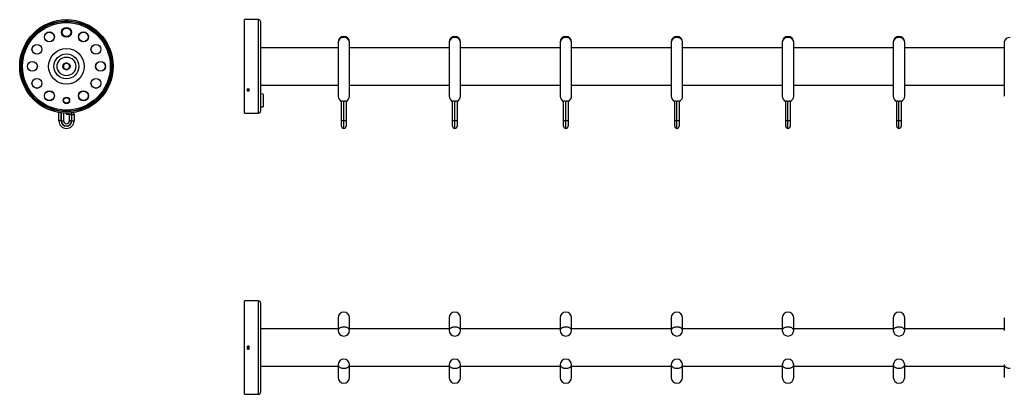
# Model space of a CAD drawing. Units: millimetres. Extents: x -132 to 1541, y -176 to 145.
# Drawn here: x -132 to 710, y -176 to 145 of the extents above; entities that cross this region are included whole.
import ezdxf

# ---------------------------------------------------------------- set-up
doc = ezdxf.new("R2010")
doc.units = ezdxf.units.MM

msp = doc.modelspace()

# ---------------------------------------------------------------- linework, layer by layer
at = {"color": 7, "linetype": 'Continuous', "lineweight": 30}
for p, q in [((-93.64, 144.33), (-93.64, 144.31)), ((-93.53, 144.12), (-93.53, 144.21)), ((-93.53, 144.12), (-93.13, 144.12)), ((-93.13, 144.07), (-93.48, 144.07)), ((-93.13, 144.24), (-93.13, 144.12)), ((-93.13, 144.12), (-90.93, 144.12)), ((-93.13, 144.12), (-93.13, 144.07)), ((-90.93, 144.07), (-93.13, 144.07)), ((-90.93, 144.12), (-90.93, 144.24)), ((-90.93, 144.12), (-90.93, 144.07)), ((-90.93, 144.12), (-90.53, 144.12)), ((-90.58, 144.07), (-90.93, 144.07)), ((-90.53, 144.21), (-90.53, 144.12)), ((-90.43, 144.33), (-90.43, 144.31)), ((72.28, 145.37), (60.28, 145.37)), ((60.28, 65.37), (60.28, 145.37)), ((63.18, 145.37), (62.98, 145.37)), ((63.98, 145.37), (63.78, 145.37)), ((74.28, 67.37), (74.28, 143.37)), ((140.38, 121.37), (74.28, 121.37)), ((140.38, 126.13), (140.38, 79.87)), ((150.18, 79.87), (150.18, 126.13)), ((235.38, 121.37), (150.18, 121.37)), ((235.38, 126.13), (235.38, 79.87)), ((245.18, 79.87), (245.18, 126.13)), ((330.38, 121.37), (245.18, 121.37)), ((330.38, 126.13), (330.38, 79.87)), ((340.18, 79.87), (340.18, 126.13)), ((425.38, 121.37), (340.18, 121.37)), ((425.38, 126.13), (425.38, 79.87)), ((435.18, 79.87), (435.18, 126.13)), ((520.38, 121.37), (435.18, 121.37)), ((520.38, 126.13), (520.38, 79.87)), ((530.18, 79.87), (530.18, 126.13)), ((615.38, 121.37), (530.18, 121.37)), ((615.38, 126.13), (615.38, 79.87)), ((625.18, 79.87), (625.18, 126.13)), ((710.38, 121.37), (625.18, 121.37)), ((710.38, 126.13), (710.38, 79.87)), ((-126.58, 87.28), (-126.56, 87.29)), ((-126.42, 87.24), (-126.34, 87.29)), ((-126.14, 86.94), (-126.25, 86.88)), ((-125.04, 85.04), (-126.14, 86.94)), ((-126.1, 86.97), (-125, 85.06)), ((-125.15, 84.98), (-125.04, 85.04)), ((-124.98, 84.49), (-124.96, 84.5)), ((-124.84, 84.69), (-124.92, 84.64)), ((-59.14, 84.64), (-59.22, 84.69)), ((-59.09, 84.49), (-59.11, 84.5)), ((-59.07, 85.06), (-57.97, 86.97)), ((-57.92, 86.94), (-59.02, 85.04)), ((-59.02, 85.04), (-58.92, 84.98)), ((-57.82, 86.88), (-57.92, 86.94)), ((-57.72, 87.29), (-57.64, 87.24)), ((-57.48, 87.28), (-57.5, 87.29)), ((62.98, 84.42), (62.98, 86.34)), ((63.18, 84.59), (63.18, 86.16)), ((63.48, 86.42), (63.48, 86.4)), ((63.78, 86.16), (63.78, 84.59)), ((63.98, 86.34), (63.98, 84.42)), ((74.28, 89.37), (140.38, 89.37)), ((150.18, 89.37), (235.38, 89.37)), ((245.18, 89.37), (330.38, 89.37)), ((340.18, 89.37), (425.38, 89.37)), ((435.18, 89.37), (520.38, 89.37)), ((530.18, 89.37), (615.38, 89.37)), ((625.18, 89.37), (710.38, 89.37)), ((76.28, 81.63), (74.28, 81.83)), ((76.28, 81.63), (76.28, 70.8)), ((74.28, 70.61), (76.28, 70.8)), ((143.38, 58.73), (143.38, 75.71)), ((145.28, 58.73), (145.28, 75.67)), ((147.18, 75.71), (147.18, 58.73)), ((238.38, 58.73), (238.38, 75.71)), ((240.28, 58.73), (240.28, 75.67)), ((242.18, 75.71), (242.18, 58.73)), ((333.38, 58.73), (333.38, 75.71)), ((335.28, 58.73), (335.28, 75.67)), ((337.18, 75.71), (337.18, 58.73)), ((428.38, 58.73), (428.38, 75.71)), ((430.28, 58.73), (430.28, 75.67)), ((432.18, 75.71), (432.18, 58.73)), ((523.38, 58.73), (523.38, 75.71)), ((525.28, 58.73), (525.28, 75.67)), ((527.18, 75.71), (527.18, 58.73)), ((618.38, 58.73), (618.38, 75.71)), ((620.28, 58.73), (620.28, 75.67)), ((622.18, 75.71), (622.18, 58.73)), ((-98.53, 58.73), (-98.53, 65.9)), ((-94.53, 65.45), (-94.53, 58.73)), ((-90.03, 64.23), (-91.03, 64.23)), ((-87.63, 63.73), (-89.53, 63.73)), ((-89.53, 58.73), (-89.53, 63.73)), ((-87.63, 63.73), (-87.63, 58.73)), ((-87.43, 64.23), (-85.53, 64.23)), ((-87.43, 58.73), (-87.43, 64.23)), ((-85.53, 64.23), (-85.53, 58.73)), ((60.28, 65.37), (72.28, 65.37)), ((-96.63, 58.73), (-98.53, 58.73)), ((-96.43, 58.73), (-94.53, 58.73)), ((-87.63, 58.73), (-89.53, 58.73)), ((-87.43, 58.73), (-85.53, 58.73)), ((145.28, 58.73), (143.38, 58.73)), ((143.38, 54.13), (143.38, 58.73)), ((147.18, 58.73), (145.28, 58.73)), ((147.18, 58.73), (147.18, 54.13)), ((238.38, 54.13), (238.38, 58.73)), ((240.28, 58.73), (238.38, 58.73)), ((242.18, 58.73), (240.28, 58.73)), ((242.18, 58.73), (242.18, 54.13)), ((333.38, 54.13), (333.38, 58.73)), ((335.28, 58.73), (333.38, 58.73)), ((337.18, 58.73), (335.28, 58.73)), ((337.18, 58.73), (337.18, 54.13)), ((430.28, 58.73), (428.38, 58.73)), ((428.38, 54.13), (428.38, 58.73)), ((432.18, 58.73), (430.28, 58.73)), ((432.18, 58.73), (432.18, 54.13)), ((525.28, 58.73), (523.38, 58.73)), ((523.38, 54.13), (523.38, 58.73)), ((527.18, 58.73), (525.28, 58.73)), ((527.18, 58.73), (527.18, 54.13)), ((618.38, 54.13), (618.38, 58.73)), ((620.28, 58.73), (618.38, 58.73)), ((622.18, 58.73), (620.28, 58.73)), ((622.18, 58.73), (622.18, 54.13)), ((72.28, -95.58), (60.28, -95.58)), ((60.28, -175.58), (60.28, -95.58)), ((74.28, -173.58), (74.28, -97.58)), ((140.38, -110.08), (140.38, -120.78)), ((150.18, -120.78), (150.18, -110.08)), ((235.38, -110.08), (235.38, -120.78)), ((245.18, -120.78), (245.18, -110.08)), ((330.38, -110.08), (330.38, -120.78)), ((340.18, -120.78), (340.18, -110.08)), ((425.38, -110.08), (425.38, -120.78)), ((435.18, -120.78), (435.18, -110.08)), ((520.38, -110.08), (520.38, -120.78)), ((530.18, -120.78), (530.18, -110.08)), ((615.38, -110.08), (615.38, -120.78)), ((625.18, -120.78), (625.18, -110.08)), ((710.38, -110.08), (710.38, -120.78)), ((140.38, -119.58), (74.28, -119.58)), ((235.38, -119.58), (150.18, -119.58)), ((330.38, -119.58), (245.18, -119.58)), ((425.38, -119.58), (340.18, -119.58)), ((520.38, -119.58), (435.18, -119.58)), ((615.38, -119.58), (530.18, -119.58)), ((710.38, -119.58), (625.18, -119.58)), ((62.98, -136.68), (62.98, -134.47)), ((63.18, -136.48), (63.18, -134.68)), ((63.23, -134.68), (63.23, -136.48)), ((63.73, -136.48), (63.73, -134.68)), ((63.78, -134.68), (63.78, -136.48)), ((63.98, -134.47), (63.98, -136.68)), ((74.28, -151.58), (140.38, -151.58)), ((140.38, -150.38), (140.38, -161.08)), ((150.18, -161.08), (150.18, -150.38)), ((150.18, -151.58), (235.38, -151.58)), ((235.38, -150.38), (235.38, -161.08)), ((245.18, -161.08), (245.18, -150.38)), ((245.18, -151.58), (330.38, -151.58)), ((330.38, -150.38), (330.38, -161.08)), ((340.18, -161.08), (340.18, -150.38)), ((340.18, -151.58), (425.38, -151.58)), ((425.38, -150.38), (425.38, -161.08)), ((435.18, -161.08), (435.18, -150.38)), ((435.18, -151.58), (520.38, -151.58)), ((520.38, -150.38), (520.38, -161.08)), ((530.18, -161.08), (530.18, -150.38)), ((530.18, -151.58), (615.38, -151.58)), ((615.38, -150.38), (615.38, -161.08)), ((625.18, -161.08), (625.18, -150.38)), ((625.18, -151.58), (710.38, -151.58)), ((710.38, -150.38), (710.38, -161.08)), ((60.28, -175.58), (72.28, -175.58))]:
    msp.add_line(p, q, dxfattribs=at)
at = {"color": 8, "linetype": 'Continuous', "lineweight": 30}
for p, q in [((-93.14, 144.35), (-93.14, 144.34)), ((-90.93, 144.35), (-90.93, 144.34)), ((72.28, 65.37), (72.28, 145.37)), ((-126.35, 86.83), (-126.34, 86.84)), ((-125.24, 84.92), (-125.23, 84.92)), ((-58.82, 84.92), (-58.83, 84.92)), ((-57.72, 86.83), (-57.73, 86.84)), ((-96.63, 65.63), (-96.63, 58.73)), ((-96.43, 58.73), (-96.43, 65.61)), ((-91.03, 65.38), (-91.03, 64.23)), ((-90.03, 65.42), (-90.03, 64.23)), ((145.28, 52.23), (145.28, 58.73)), ((240.28, 52.23), (240.28, 58.73)), ((335.28, 52.23), (335.28, 58.73)), ((430.28, 52.23), (430.28, 58.73)), ((525.28, 52.23), (525.28, 58.73)), ((620.28, 52.23), (620.28, 58.73)), ((72.28, -175.58), (72.28, -95.58))]:
    msp.add_line(p, q, dxfattribs=at)
at = {"color": 7, "linetype": 'Continuous', "lineweight": 30, "flags": 128}
for points in [[(-93.13, 144.24), (-93.13, 144.26), (-93.13, 144.28), (-93.13, 144.3), (-93.14, 144.31), (-93.14, 144.32), (-93.14, 144.33), (-93.14, 144.34), (-93.14, 144.34)], [(-90.93, 144.24), (-90.93, 144.26), (-90.93, 144.28), (-90.93, 144.3), (-90.93, 144.31), (-90.93, 144.32), (-90.93, 144.33), (-90.93, 144.34), (-90.93, 144.34)], [(-126.14, 86.94), (-126.18, 87.01), (-126.22, 87.08), (-126.25, 87.14), (-126.28, 87.19), (-126.31, 87.23), (-126.33, 87.26), (-126.34, 87.28), (-126.34, 87.29)], [(-126.25, 86.88), (-126.27, 86.87), (-126.28, 86.86), (-126.3, 86.86), (-126.31, 86.85), (-126.32, 86.84), (-126.33, 86.84), (-126.34, 86.84), (-126.34, 86.84)], [(-126.27, 87.27), (-126.27, 87.27), (-126.26, 87.25), (-126.24, 87.22), (-126.22, 87.18), (-126.19, 87.14), (-126.16, 87.09), (-126.13, 87.03), (-126.1, 86.97)], [(-126.14, 86.94), (-126.13, 86.95), (-126.12, 86.95), (-126.12, 86.96), (-126.11, 86.96), (-126.1, 86.97), (-126.1, 86.97), (-126.1, 86.97), (-126.1, 86.97)], [(-125.15, 84.98), (-125.16, 84.97), (-125.18, 84.96), (-125.2, 84.95), (-125.21, 84.94), (-125.22, 84.93), (-125.23, 84.93), (-125.23, 84.92), (-125.23, 84.92)], [(-125.04, 85.04), (-125.03, 85.04), (-125.02, 85.05), (-125.02, 85.05), (-125.01, 85.06), (-125, 85.06), (-125, 85.06), (-125, 85.06), (-125, 85.06)], [(-124.84, 84.69), (-124.84, 84.7), (-124.86, 84.72), (-124.87, 84.75), (-124.9, 84.79), (-124.93, 84.85), (-124.96, 84.91), (-125, 84.97), (-125.04, 85.04)], [(-125, 85.06), (-124.96, 85.01), (-124.93, 84.95), (-124.9, 84.9), (-124.87, 84.85), (-124.85, 84.81), (-124.84, 84.78), (-124.83, 84.77), (-124.82, 84.76)], [(-59.24, 84.76), (-59.24, 84.77), (-59.23, 84.78), (-59.21, 84.81), (-59.19, 84.85), (-59.16, 84.9), (-59.13, 84.95), (-59.1, 85.01), (-59.07, 85.06)], [(-59.02, 85.04), (-59.06, 84.97), (-59.1, 84.91), (-59.13, 84.85), (-59.17, 84.79), (-59.19, 84.75), (-59.21, 84.72), (-59.22, 84.7), (-59.22, 84.69)], [(-59.02, 85.04), (-59.03, 85.04), (-59.04, 85.05), (-59.05, 85.05), (-59.05, 85.06), (-59.06, 85.06), (-59.06, 85.06), (-59.07, 85.06), (-59.07, 85.06)], [(-58.92, 84.98), (-58.9, 84.97), (-58.88, 84.96), (-58.87, 84.95), (-58.86, 84.94), (-58.85, 84.93), (-58.84, 84.93), (-58.83, 84.92), (-58.83, 84.92)], [(-57.97, 86.97), (-57.93, 87.03), (-57.9, 87.09), (-57.87, 87.14), (-57.84, 87.18), (-57.82, 87.22), (-57.81, 87.25), (-57.8, 87.27), (-57.79, 87.27)], [(-57.92, 86.94), (-57.93, 86.95), (-57.94, 86.95), (-57.95, 86.96), (-57.95, 86.96), (-57.96, 86.97), (-57.96, 86.97), (-57.97, 86.97), (-57.97, 86.97)], [(-57.72, 87.29), (-57.73, 87.28), (-57.74, 87.26), (-57.76, 87.23), (-57.78, 87.19), (-57.81, 87.14), (-57.85, 87.08), (-57.88, 87.01), (-57.92, 86.94)], [(-57.82, 86.88), (-57.8, 86.87), (-57.78, 86.86), (-57.77, 86.86), (-57.75, 86.85), (-57.74, 86.84), (-57.73, 86.84), (-57.73, 86.84), (-57.73, 86.84)]]:
    msp.add_lwpolyline(points, dxfattribs=at)
at = {"color": 8, "linetype": 'Continuous', "lineweight": 30, "flags": 128}
for points in [[(150.18, -120.78), (150.18, -120.62), (150.11, -120.29), (149.98, -119.98), (149.8, -119.67), (149.55, -119.38), (149.25, -119.11), (148.89, -118.86), (148.49, -118.63), (148.05, -118.43), (147.57, -118.26), (147.06, -118.13), (146.53, -118.03), (145.98, -117.96), (145.42, -117.94), (144.86, -117.95), (144.31, -117.99), (143.77, -118.07), (143.25, -118.19), (142.75, -118.34), (142.29, -118.53), (141.87, -118.74), (141.49, -118.98), (141.16, -119.24), (140.89, -119.52), (140.67, -119.82), (140.51, -120.14), (140.42, -120.46), (140.38, -120.78)], [(245.18, -120.78), (245.18, -120.62), (245.11, -120.29), (244.99, -119.98), (244.8, -119.67), (244.55, -119.38), (244.25, -119.11), (243.89, -118.86), (243.49, -118.63), (243.05, -118.43), (242.57, -118.26), (242.06, -118.13), (241.53, -118.03), (240.98, -117.96), (240.42, -117.94), (239.86, -117.95), (239.31, -117.99), (238.77, -118.07), (238.25, -118.19), (237.75, -118.34), (237.29, -118.53), (236.87, -118.74), (236.49, -118.98), (236.16, -119.24), (235.89, -119.52), (235.67, -119.82), (235.51, -120.14), (235.42, -120.46), (235.38, -120.78)], [(340.18, -120.78), (340.18, -120.62), (340.11, -120.29), (339.99, -119.98), (339.8, -119.67), (339.55, -119.38), (339.25, -119.11), (338.89, -118.86), (338.49, -118.63), (338.05, -118.43), (337.57, -118.26), (337.06, -118.13), (336.53, -118.03), (335.98, -117.96), (335.42, -117.94), (334.86, -117.95), (334.31, -117.99), (333.77, -118.07), (333.25, -118.19), (332.75, -118.34), (332.29, -118.53), (331.87, -118.74), (331.49, -118.98), (331.16, -119.24), (330.89, -119.52), (330.67, -119.82), (330.51, -120.14), (330.42, -120.46), (330.38, -120.78)], [(435.18, -120.78), (435.18, -120.62), (435.11, -120.29), (434.98, -119.98), (434.8, -119.67), (434.55, -119.38), (434.25, -119.11), (433.89, -118.86), (433.49, -118.63), (433.05, -118.43), (432.57, -118.26), (432.06, -118.13), (431.53, -118.03), (430.98, -117.96), (430.42, -117.94), (429.86, -117.95), (429.31, -117.99), (428.77, -118.07), (428.25, -118.19), (427.75, -118.34), (427.29, -118.53), (426.87, -118.74), (426.49, -118.98), (426.16, -119.24), (425.89, -119.52), (425.67, -119.82), (425.51, -120.14), (425.42, -120.46), (425.38, -120.78), (425.38, -120.78)], [(530.18, -120.78), (530.18, -120.62), (530.11, -120.29), (529.99, -119.98), (529.8, -119.67), (529.55, -119.38), (529.25, -119.11), (528.89, -118.86), (528.49, -118.63), (528.05, -118.43), (527.57, -118.26), (527.06, -118.13), (526.53, -118.03), (525.98, -117.96), (525.42, -117.94), (524.86, -117.95), (524.31, -117.99), (523.77, -118.07), (523.25, -118.19), (522.75, -118.34), (522.29, -118.53), (521.87, -118.74), (521.49, -118.98), (521.16, -119.24), (520.89, -119.52), (520.67, -119.82), (520.51, -120.14), (520.42, -120.46), (520.38, -120.78), (520.38, -120.78)], [(625.18, -120.78), (625.18, -120.62), (625.11, -120.29), (624.98, -119.98), (624.8, -119.67), (624.55, -119.38), (624.25, -119.11), (623.89, -118.86), (623.49, -118.63), (623.05, -118.43), (622.57, -118.26), (622.06, -118.13), (621.53, -118.03), (620.98, -117.96), (620.42, -117.94), (619.86, -117.95), (619.31, -117.99), (618.77, -118.07), (618.25, -118.19), (617.75, -118.34), (617.29, -118.53), (616.87, -118.74), (616.49, -118.98), (616.16, -119.24), (615.89, -119.52), (615.67, -119.82), (615.51, -120.14), (615.42, -120.46), (615.38, -120.78), (615.38, -120.78)], [(710.42, -120.46), (710.38, -120.78), (710.38, -120.78)], [(140.38, -150.38), (140.4, -150.62), (140.48, -150.94), (140.62, -151.26), (140.83, -151.56), (141.09, -151.85), (141.4, -152.12), (141.77, -152.36), (142.18, -152.58), (142.63, -152.77), (143.12, -152.93), (143.64, -153.06), (144.17, -153.15), (144.72, -153.2), (145.28, -153.22)], [(145.28, -153.22), (145.84, -153.2), (146.39, -153.15), (146.93, -153.06), (147.45, -152.93), (147.93, -152.77), (148.39, -152.58), (148.8, -152.36), (149.16, -152.12), (149.48, -151.85), (149.74, -151.56), (149.94, -151.26), (150.09, -150.94), (150.17, -150.62), (150.18, -150.38)], [(235.38, -150.38), (235.4, -150.62), (235.48, -150.94), (235.62, -151.26), (235.83, -151.56), (236.09, -151.85), (236.4, -152.12), (236.77, -152.36), (237.18, -152.58), (237.63, -152.77), (238.12, -152.93), (238.64, -153.06), (239.17, -153.15), (239.72, -153.2), (240.28, -153.22)], [(240.28, -153.22), (240.84, -153.2), (241.39, -153.15), (241.93, -153.06), (242.45, -152.93), (242.93, -152.77), (243.39, -152.58), (243.8, -152.36), (244.16, -152.12), (244.48, -151.85), (244.74, -151.56), (244.94, -151.26), (245.09, -150.94), (245.17, -150.62), (245.18, -150.38)], [(330.38, -150.38), (330.4, -150.62), (330.48, -150.94), (330.62, -151.26), (330.83, -151.56), (331.09, -151.85), (331.4, -152.12), (331.77, -152.36), (332.18, -152.58), (332.63, -152.77), (333.12, -152.93), (333.64, -153.06), (334.17, -153.15), (334.72, -153.2), (335.28, -153.22)], [(335.28, -153.22), (335.84, -153.2), (336.39, -153.15), (336.93, -153.06), (337.45, -152.93), (337.93, -152.77), (338.39, -152.58), (338.8, -152.36), (339.16, -152.12), (339.48, -151.85), (339.74, -151.56), (339.94, -151.26), (340.09, -150.94), (340.17, -150.62), (340.18, -150.38)], [(425.38, -150.38), (425.4, -150.62), (425.48, -150.94), (425.62, -151.26), (425.83, -151.56), (426.09, -151.85), (426.4, -152.12), (426.77, -152.36), (427.18, -152.58), (427.63, -152.77), (428.12, -152.93), (428.64, -153.06), (429.17, -153.15), (429.72, -153.2), (430.28, -153.22)], [(430.28, -153.22), (430.84, -153.2), (431.39, -153.15), (431.93, -153.06), (432.45, -152.93), (432.93, -152.77), (433.39, -152.58), (433.8, -152.36), (434.16, -152.12), (434.48, -151.85), (434.74, -151.56), (434.94, -151.26), (435.09, -150.94), (435.17, -150.62), (435.18, -150.38)], [(520.38, -150.38), (520.4, -150.62), (520.48, -150.94), (520.62, -151.26), (520.83, -151.56), (521.09, -151.85), (521.4, -152.12), (521.77, -152.36), (522.18, -152.58), (522.63, -152.77), (523.12, -152.93), (523.64, -153.06), (524.17, -153.15), (524.72, -153.2), (525.28, -153.22)], [(525.28, -153.22), (525.84, -153.2), (526.39, -153.15), (526.93, -153.06), (527.45, -152.93), (527.93, -152.77), (528.39, -152.58), (528.8, -152.36), (529.16, -152.12), (529.48, -151.85), (529.74, -151.56), (529.94, -151.26), (530.09, -150.94), (530.17, -150.62), (530.18, -150.38)], [(615.38, -150.38), (615.4, -150.62), (615.48, -150.94), (615.62, -151.26), (615.83, -151.56), (616.09, -151.85), (616.4, -152.12), (616.77, -152.36), (617.18, -152.58), (617.63, -152.77), (618.12, -152.93), (618.64, -153.06), (619.17, -153.15), (619.72, -153.2), (620.28, -153.22)], [(620.28, -153.22), (620.84, -153.2), (621.39, -153.15), (621.93, -153.06), (622.45, -152.93), (622.93, -152.77), (623.39, -152.58), (623.8, -152.36), (624.16, -152.12), (624.48, -151.85), (624.74, -151.56), (624.94, -151.26), (625.09, -150.94), (625.17, -150.62), (625.18, -150.38)], [(710.38, -150.38), (710.4, -150.62), (710.48, -150.94), (710.62, -151.26), (710.83, -151.56), (711.09, -151.85), (711.4, -152.12), (711.77, -152.36), (712.18, -152.58), (712.63, -152.77), (713.12, -152.93), (713.64, -153.06), (714.17, -153.15), (714.72, -153.2), (715.28, -153.22)]]:
    msp.add_lwpolyline(points, dxfattribs=at)
at = {"color": 7, "linetype": 'Continuous', "lineweight": 30}
for centre, radius in [((-92.03, 105.37), 40), ((-92.03, 105.37), 39), ((-92.03, 105.37), 38.5), ((-92.03, 105.37), 37.5), ((-106.61, 130.61), 4.25), ((-92.03, 134.52), 4.25), ((-92.03, 134.52), 4.12), ((-92.03, 134.52), 3.75), ((-92.03, 134.52), 3.67), ((-77.46, 130.61), 4.25), ((-106.61, 130.61), 4.13), ((-77.46, 130.61), 4.12), ((-117.28, 119.94), 4.25), ((-117.28, 119.94), 4.12), ((-92.03, 105.37), 15.25), ((-66.79, 119.94), 4.25), ((-66.79, 119.94), 4.13), ((-121.18, 105.37), 4.25), ((-92.03, 105.37), 10.65), ((-92.03, 105.37), 8), ((-62.88, 105.37), 4.25), ((-121.18, 105.37), 4.13), ((-92.03, 105.37), 3.07), ((-62.88, 105.37), 4.12), ((-117.28, 90.79), 4.25), ((-117.28, 90.79), 4.12), ((-66.79, 90.79), 4.25), ((-66.79, 90.79), 4.12), ((-106.61, 80.12), 4.25), ((-106.61, 80.12), 4.13), ((-77.46, 80.12), 4.25), ((-77.46, 80.12), 4.13), ((-92.03, 76.22), 2.75), ((-92.03, 76.22), 2.5), ((-92.03, 76.22), 2.4)]:
    msp.add_circle(centre, radius, dxfattribs=at)
for centre, radius, start, end in [((-93.63, 144.21), 0.1, 0, 93.83857), ((-93.48, 144.12), 0.05, 180, 270), ((-92.03, 120.37), 24, 87.36202, 92.63798), ((-92.03, 120.37), 23.9, 87.36202, 92.63798), ((-90.58, 144.12), 0.05, 270, 0), ((-90.43, 144.21), 0.1, 86.16143, 180), ((72.28, 143.37), 2, 0, 90), ((145.28, 126.13), 4.9, 0, 180), ((240.28, 126.13), 4.9, 0, 180), ((335.28, 126.13), 4.9, 0, 180), ((430.28, 126.13), 4.9, 0, 180), ((525.28, 126.13), 4.9, 0, 180), ((620.28, 126.13), 4.9, 0, 180), ((-92.03, 105.37), 2.57, 120, 180), ((-92.03, 105.37), 2.57, 180, 240), ((-92.03, 105.37), 2.57, 60, 120), ((-92.03, 105.37), 2.57, 240, 300), ((-92.03, 105.37), 2.57, 0, 60), ((-92.03, 105.37), 2.57, 300, 0), ((-126.47, 87.33), 0.1, 206.16143, 300), ((-126.32, 87.25), 0.05, 30, 120), ((-105.02, 97.87), 24, 207.36202, 212.63798), ((-105.02, 97.87), 23.9, 207.36202, 212.63798), ((-124.87, 84.56), 0.1, 120, 213.83857), ((-124.87, 84.74), 0.05, 300, 30), ((-59.2, 84.74), 0.05, 150, 240), ((-59.19, 84.56), 0.1, 326.16143, 60), ((-79.04, 97.87), 23.9, 327.36202, 332.63798), ((-79.04, 97.87), 24, 327.36202, 332.63798), ((-57.75, 87.25), 0.05, 60, 150), ((-57.59, 87.33), 0.1, 240, 333.83857), ((145.28, 79.87), 4.9, 180, 247.18511), ((145.28, 79.87), 4.9, 292.81489, 0), ((240.28, 79.87), 4.9, 180, 247.18511), ((240.28, 79.87), 4.9, 292.81489, 0), ((335.28, 79.87), 4.9, 180, 247.18511), ((335.28, 79.87), 4.9, 292.81489, 0), ((430.28, 79.87), 4.9, 180, 247.18511), ((430.28, 79.87), 4.9, 292.81489, 0), ((525.28, 79.87), 4.9, 180, 247.18511), ((525.28, 79.87), 4.9, 292.81489, 0), ((620.28, 79.87), 4.9, 180, 247.18511), ((620.28, 79.87), 4.9, 292.81489, 0), ((-91.03, 66.23), 2, 205.38692, 270), ((-90.03, 63.73), 0.5, 0, 90), ((-89.53, 64.23), 4, 0, 23.76138), ((72.28, 67.37), 2, 270, 0), ((-92.03, 58.73), 6.5, 180, 0), ((-92.03, 58.73), 4.6, 180, 0), ((-92.03, 58.73), 4.4, 180, 0), ((-92.03, 58.73), 2.5, 180, 0), ((145.28, 54.13), 1.9, 180, 270), ((145.28, 54.13), 1.9, 270, 0), ((240.28, 54.13), 1.9, 180, 270), ((240.28, 54.13), 1.9, 270, 0), ((335.28, 54.13), 1.9, 180, 270), ((335.28, 54.13), 1.9, 270, 0), ((430.28, 54.13), 1.9, 180, 270), ((430.28, 54.13), 1.9, 270, 0), ((525.28, 54.13), 1.9, 180, 270), ((525.28, 54.13), 1.9, 270, 0), ((620.28, 54.13), 1.9, 180, 270), ((620.28, 54.13), 1.9, 270, 0), ((72.28, -97.58), 2, 0, 90), ((145.28, -110.08), 4.9, 0, 180), ((240.28, -110.08), 4.9, 0, 180), ((335.28, -110.08), 4.9, 0, 180), ((430.28, -110.08), 4.9, 0, 180), ((525.28, -110.08), 4.9, 0, 180), ((620.28, -110.08), 4.9, 0, 180), ((145.28, -120.78), 4.9, 180, 270), ((145.28, -120.78), 4.9, 270, 0), ((240.28, -120.78), 4.9, 180, 270), ((240.28, -120.78), 4.9, 270, 0), ((335.28, -120.78), 4.9, 180, 270), ((335.28, -120.78), 4.9, 270, 0), ((430.28, -120.78), 4.9, 180, 270), ((430.28, -120.78), 4.9, 270, 0), ((525.28, -120.78), 4.9, 180, 270), ((525.28, -120.78), 4.9, 270, 0), ((620.28, -120.78), 4.9, 180, 270), ((620.28, -120.78), 4.9, 270, 0), ((145.28, -150.38), 4.9, 0, 180), ((240.28, -150.38), 4.9, 0, 180), ((335.28, -150.38), 4.9, 0, 180), ((430.28, -150.38), 4.9, 0, 180), ((525.28, -150.38), 4.9, 0, 180), ((620.28, -150.38), 4.9, 0, 180), ((145.28, -161.08), 4.9, 180, 0), ((240.28, -161.08), 4.9, 180, 0), ((335.28, -161.08), 4.9, 180, 0), ((430.28, -161.08), 4.9, 180, 0), ((525.28, -161.08), 4.9, 180, 0), ((620.28, -161.08), 4.9, 180, 0), ((72.28, -173.58), 2, 270, 360)]:
    msp.add_arc(centre, radius, start, end, dxfattribs=at)
at = {"color": 8, "linetype": 'Continuous', "lineweight": 30}
for centre, radius, start, end in [((144.86, 125.64), 4.51, 84.64827, 173.66638), ((145.7, 125.64), 4.51, 6.33187, 95.35348), ((239.86, 125.64), 4.51, 84.64827, 173.66638), ((240.7, 125.64), 4.51, 6.33362, 95.35173), ((334.86, 125.64), 4.51, 84.64652, 173.66813), ((335.7, 125.64), 4.51, 6.33362, 95.35173), ((429.86, 125.64), 4.51, 84.6474, 173.66725), ((430.7, 125.64), 4.51, 6.33275, 95.3526), ((524.86, 125.64), 4.51, 84.64827, 173.66638), ((525.7, 125.64), 4.51, 6.33366, 95.35237), ((619.86, 125.64), 4.51, 84.6474, 173.66725), ((620.7, 125.64), 4.51, 6.33275, 95.3526), ((714.86, 125.64), 4.51, 84.64763, 173.66634), ((-90.03, 63.73), 2.4, 0, 48.44649), ((-89.53, 64.23), 2.1, 0, 39.87312)]:
    msp.add_arc(centre, radius, start, end, dxfattribs=at)
at = {"color": 7, "linetype": 'Continuous', "lineweight": 30}
for points, knots in [([(-93.64, 144.31), (-93.63, 144.31), (-93.62, 144.31), (-93.5, 144.32), (-93.33, 144.33), (-93.2, 144.34), (-93.14, 144.34)], [0, 0, 0, 0, 0.2500641, 0.499532, 0.7495172, 1, 1, 1, 1]), ([(-93.13, 144.24), (-93.18, 144.24), (-93.27, 144.23), (-93.39, 144.23), (-93.48, 144.22), (-93.53, 144.21), (-93.53, 144.21), (-93.53, 144.21)], [0, 0, 0, 0, 0.215086, 0.430171, 0.645211, 0.859909, 1, 1, 1, 1]), ([(-90.43, 145.32), (-90.43, 145.32), (-90.44, 145.32), (-90.53, 145.32), (-90.66, 145.33), (-90.8, 145.34), (-90.89, 145.34), (-90.93, 145.34)], [0, 0, 0, 0, 0.214123, 0.42803, 0.644627, 0.855866, 1, 1, 1, 1]), ([(-90.83, 145.34), (-90.83, 145.34), (-90.84, 145.34), (-90.87, 145.34), (-90.91, 145.34), (-90.93, 145.34)], [0, 0, 0, 0, 0.268453, 0.678475, 1, 1, 1, 1]), ([(-90.93, 144.34), (-90.86, 144.34), (-90.73, 144.33), (-90.56, 144.32), (-90.45, 144.31), (-90.43, 144.31), (-90.43, 144.31)], [0, 0, 0, 0, 0.251043, 0.500914, 0.750492, 1, 1, 1, 1]), ([(-90.53, 144.21), (-90.54, 144.21), (-90.55, 144.21), (-90.61, 144.22), (-90.72, 144.23), (-90.83, 144.24), (-90.9, 144.24), (-90.93, 144.24)], [0, 0, 0, 0, 0.214117, 0.428276, 0.642748, 0.857662, 1, 1, 1, 1]), ([(-92.03, 108.33), (-92.39, 108.13), (-92.93, 107.82), (-93.67, 107.39), (-94.16, 107.1), (-94.48, 106.92), (-94.6, 106.85)], [0, 0, 0, 0, 0.418351, 0.634244, 0.850214, 1, 1, 1, 1]), ([(-94.6, 106.85), (-94.6, 106.76), (-94.6, 106.3), (-94.6, 105.43), (-94.6, 104.52), (-94.6, 104.01), (-94.6, 103.88)], [0, 0, 0, 0, 0.091081, 0.477155, 0.874217, 1, 1, 1, 1]), ([(-94.6, 103.88), (-94.25, 103.68), (-93.7, 103.36), (-92.97, 102.94), (-92.47, 102.65), (-92.16, 102.47), (-92.03, 102.4)], [0, 0, 0, 0, 0.418351, 0.634244, 0.850214, 1, 1, 1, 1]), ([(-89.46, 106.85), (-89.82, 107.06), (-90.36, 107.37), (-91.1, 107.79), (-91.59, 108.08), (-91.91, 108.26), (-92.03, 108.33)], [0, 0, 0, 0, 0.418351, 0.634244, 0.850214, 1, 1, 1, 1]), ([(-92.03, 102.4), (-91.68, 102.61), (-91.13, 102.92), (-90.4, 103.34), (-89.9, 103.63), (-89.59, 103.81), (-89.46, 103.88)], [0, 0, 0, 0, 0.418351, 0.634244, 0.850214, 1, 1, 1, 1]), ([(-89.46, 103.88), (-89.46, 104.01), (-89.46, 104.51), (-89.46, 105.41), (-89.46, 106.28), (-89.46, 106.76), (-89.46, 106.85)], [0, 0, 0, 0, 0.1257828, 0.5117599, 0.9089196, 1, 1, 1, 1]), ([(-126.42, 87.24), (-126.42, 87.24), (-126.42, 87.23), (-126.39, 87.17), (-126.34, 87.08), (-126.3, 86.98), (-126.26, 86.91), (-126.25, 86.88)], [0, 0, 0, 0, 0.214117, 0.428275, 0.642748, 0.857659, 1, 1, 1, 1]), ([(-125.15, 84.98), (-125.12, 84.94), (-125.07, 84.86), (-125.01, 84.76), (-124.96, 84.69), (-124.93, 84.65), (-124.93, 84.65), (-124.92, 84.64)], [0, 0, 0, 0, 0.215087, 0.430171, 0.645211, 0.85991, 1, 1, 1, 1]), ([(-59.14, 84.64), (-59.14, 84.65), (-59.13, 84.66), (-59.09, 84.71), (-59.04, 84.8), (-58.97, 84.89), (-58.93, 84.95), (-58.92, 84.98)], [0, 0, 0, 0, 0.2141168, 0.4282735, 0.6427452, 0.8576601, 1, 1, 1, 1]), ([(-58.83, 84.92), (-58.87, 84.87), (-58.94, 84.76), (-59.03, 84.62), (-59.09, 84.52), (-59.1, 84.51), (-59.11, 84.5)], [0, 0, 0, 0, 0.251044, 0.500915, 0.750493, 1, 1, 1, 1]), ([(-57.82, 86.88), (-57.8, 86.92), (-57.76, 87), (-57.7, 87.11), (-57.66, 87.19), (-57.64, 87.24), (-57.64, 87.24), (-57.64, 87.24)], [0, 0, 0, 0, 0.215086, 0.43017, 0.64521, 0.85991, 1, 1, 1, 1]), ([(-57.5, 87.29), (-57.5, 87.28), (-57.51, 87.26), (-57.56, 87.16), (-57.64, 87.01), (-57.7, 86.9), (-57.73, 86.84)], [0, 0, 0, 0, 0.250064, 0.499531, 0.749517, 1, 1, 1, 1]), ([(63.48, 84), (63.43, 84.01), (63.32, 84.02), (63.16, 84.09), (63.05, 84.19), (62.99, 84.31), (62.99, 84.39), (62.98, 84.42)], [0, 0, 0, 0, 0.214098, 0.428026, 0.644615, 0.855864, 1, 1, 1, 1]), ([(63.98, 84.42), (63.98, 84.37), (63.97, 84.28), (63.88, 84.15), (63.75, 84.06), (63.61, 84.01), (63.52, 84), (63.48, 84)], [0, 0, 0, 0, 0.217048, 0.433958, 0.652126, 0.863197, 1, 1, 1, 1]), ([(143.38, 75.71), (143.4, 75.73), (143.44, 75.78), (143.74, 75.77), (144.19, 75.72), (144.73, 75.68), (145.12, 75.67), (145.28, 75.67)], [0, 0, 0, 0, 0.204701, 0.409353, 0.61651, 0.830706, 1, 1, 1, 1]), ([(145.28, 75.67), (145.5, 75.67), (145.92, 75.68), (146.49, 75.73), (146.92, 75.77), (147.15, 75.77), (147.17, 75.72), (147.18, 75.71)], [0, 0, 0, 0, 0.2127549, 0.4254213, 0.6402672, 0.8536518, 1, 1, 1, 1]), ([(238.38, 75.71), (238.4, 75.73), (238.44, 75.78), (238.74, 75.77), (239.19, 75.72), (239.73, 75.68), (240.12, 75.67), (240.28, 75.67)], [0, 0, 0, 0, 0.204701, 0.409353, 0.61651, 0.830706, 1, 1, 1, 1]), ([(240.28, 75.67), (240.5, 75.67), (240.92, 75.68), (241.49, 75.73), (241.92, 75.77), (242.15, 75.77), (242.17, 75.72), (242.18, 75.71)], [0, 0, 0, 0, 0.212756, 0.425423, 0.64027, 0.853656, 1, 1, 1, 1]), ([(333.38, 75.71), (333.4, 75.73), (333.44, 75.78), (333.74, 75.77), (334.19, 75.72), (334.73, 75.68), (335.12, 75.67), (335.28, 75.67)], [0, 0, 0, 0, 0.2047058, 0.4093555, 0.61651, 0.8306682, 1, 1, 1, 1]), ([(335.28, 75.67), (335.5, 75.67), (335.92, 75.68), (336.49, 75.73), (336.92, 75.77), (337.15, 75.77), (337.17, 75.72), (337.18, 75.71)], [0, 0, 0, 0, 0.212758, 0.425428, 0.640277, 0.85365, 1, 1, 1, 1]), ([(428.38, 75.71), (428.4, 75.73), (428.44, 75.78), (428.74, 75.77), (429.19, 75.72), (429.73, 75.68), (430.12, 75.67), (430.28, 75.67)], [0, 0, 0, 0, 0.204704, 0.409354, 0.61651, 0.830687, 1, 1, 1, 1]), ([(430.28, 75.67), (430.5, 75.67), (430.92, 75.68), (431.49, 75.73), (431.92, 75.77), (432.15, 75.77), (432.17, 75.72), (432.18, 75.71)], [0, 0, 0, 0, 0.212757, 0.425425, 0.640272, 0.853651, 1, 1, 1, 1]), ([(523.38, 75.71), (523.4, 75.73), (523.44, 75.78), (523.74, 75.77), (524.19, 75.72), (524.73, 75.68), (525.12, 75.67), (525.28, 75.67)], [0, 0, 0, 0, 0.2047077, 0.4093624, 0.6165221, 0.8307037, 1, 1, 1, 1]), ([(525.28, 75.67), (525.5, 75.67), (525.92, 75.68), (526.49, 75.73), (526.92, 75.77), (527.15, 75.77), (527.17, 75.72), (527.18, 75.71)], [0, 0, 0, 0, 0.212773, 0.425437, 0.640281, 0.853656, 1, 1, 1, 1]), ([(618.38, 75.71), (618.4, 75.73), (618.44, 75.78), (618.74, 75.77), (619.19, 75.72), (619.73, 75.68), (620.12, 75.67), (620.28, 75.67)], [0, 0, 0, 0, 0.204704, 0.409355, 0.616511, 0.830707, 1, 1, 1, 1]), ([(620.28, 75.67), (620.5, 75.67), (620.92, 75.68), (621.49, 75.73), (621.92, 75.77), (622.15, 75.77), (622.17, 75.72), (622.18, 75.71)], [0, 0, 0, 0, 0.212757, 0.425425, 0.640272, 0.853651, 1, 1, 1, 1]), ([(62.98, -134.47), (62.99, -134.42), (63, -134.3), (63.09, -134.15), (63.22, -134.04), (63.36, -133.98), (63.45, -133.97), (63.48, -133.97)], [0, 0, 0, 0, 0.217049, 0.433958, 0.652125, 0.863197, 1, 1, 1, 1]), ([(63.48, -133.97), (63.54, -133.98), (63.65, -133.99), (63.8, -134.08), (63.91, -134.2), (63.97, -134.34), (63.98, -134.44), (63.98, -134.47)], [0, 0, 0, 0, 0.214098, 0.428025, 0.644615, 0.855865, 1, 1, 1, 1]), ([(63.48, -137.19), (63.43, -137.18), (63.32, -137.17), (63.16, -137.08), (63.05, -136.96), (62.99, -136.81), (62.99, -136.72), (62.98, -136.68)], [0, 0, 0, 0, 0.214098, 0.428025, 0.644615, 0.855865, 1, 1, 1, 1]), ([(63.98, -136.68), (63.98, -136.74), (63.97, -136.85), (63.88, -137.01), (63.75, -137.12), (63.61, -137.18), (63.52, -137.18), (63.48, -137.19)], [0, 0, 0, 0, 0.217049, 0.433958, 0.652125, 0.863197, 1, 1, 1, 1])]:
    msp.add_open_spline(points, degree=3, knots=knots, dxfattribs=at)

doc.saveas('drawing.dxf')
